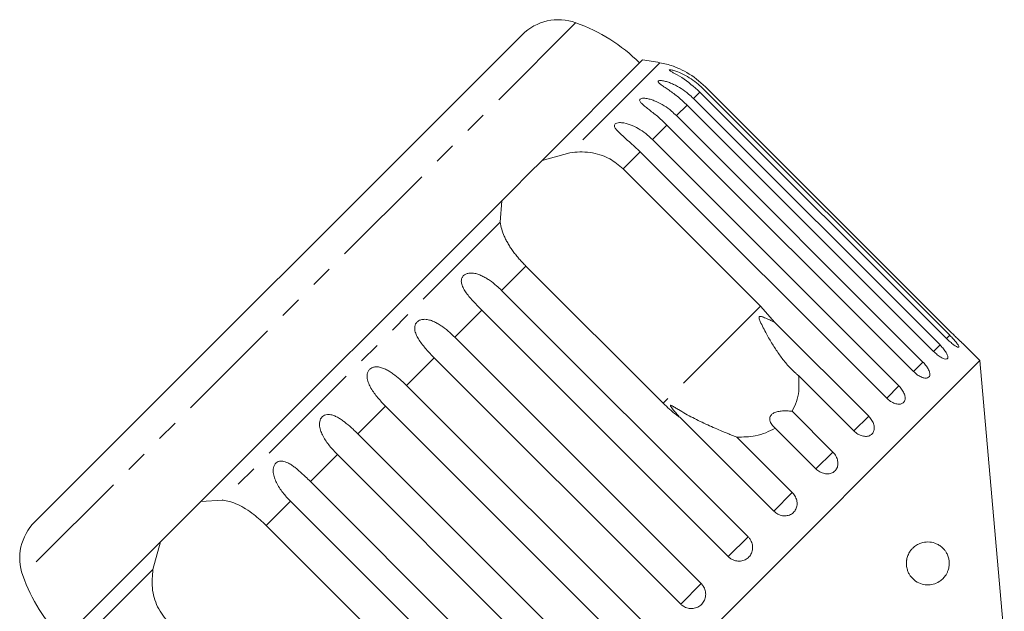
# Model space of a CAD drawing. Units: millimetres. Extents: x -122 to 585, y -74 to 352.
# Drawn here: x 249 to 307, y 318 to 352 of the extents above; entities that cross this region are included whole.
import ezdxf

# ---------------------------------------------------------------- set-up
doc = ezdxf.new("R2010")
doc.units = ezdxf.units.MM
doc.linetypes.add('PHANTOM', pattern=[12.7, 6.35, -1.27, 1.27, -1.27, 1.27, -1.27])

msp = doc.modelspace()

# ---------------------------------------------------------------- linework, layer by layer
at = {"color": 8, "linetype": 'PHANTOM', "lineweight": 0}
for p, q in [((281.729, 351.815), (249.506, 319.592)), ((286.629, 349.481), (281.374, 344.226)), ((288.962, 347.767), (288.584, 347.389)), ((288.209, 347.014), (287.59, 346.395)), ((287.039, 345.844), (286.194, 344.999)), ((285.481, 344.286), (284.489, 343.294)), ((277.331, 340.184), (261.137, 323.989)), ((278.82, 337.625), (277.403, 336.208)), ((276.25, 335.055), (274.676, 333.481)), ((292.486, 335.297), (286.816, 329.628)), ((303.513, 333.596), (303.323, 333.406)), ((302.945, 333.028), (302.57, 332.654)), ((273.478, 332.283), (271.864, 330.669)), ((301.951, 332.034), (301.4, 331.484)), ((300.554, 330.638), (299.841, 329.925)), ((270.651, 329.456), (269.038, 327.843)), ((298.79, 328.874), (297.933, 328.016)), ((267.84, 326.645), (266.266, 325.071)), ((296.702, 326.785), (295.72, 325.804)), ((294.34, 324.424), (293.26, 323.343)), ((265.112, 323.917), (263.696, 322.501)), ((291.764, 321.848), (290.611, 320.694)), ((257.095, 319.947), (251.839, 314.692)), ((289.037, 319.12), (287.839, 317.922))]:
    msp.add_line(p, q, dxfattribs=at)
at = {"color": 7, "linetype": 'Continuous', "lineweight": 15}
for p, q in [((278.6, 351.11), (250.21, 322.72)), ((285.619, 349.643), (279.759, 343.784)), ((303.323, 333.406), (288.962, 347.767)), ((289.152, 347.957), (303.513, 333.596)), ((303.64, 333.723), (289.279, 348.084)), ((288.584, 347.389), (302.945, 333.028)), ((302.57, 332.654), (288.209, 347.014)), ((287.59, 346.395), (301.951, 332.034)), ((301.4, 331.484), (287.039, 345.844)), ((286.194, 344.999), (300.554, 330.638)), ((279.759, 343.784), (281.374, 344.226)), ((299.841, 329.925), (285.481, 344.286)), ((279.759, 343.784), (278.993, 343.017)), ((278.993, 343.017), (278.033, 342.058)), ((284.489, 343.294), (292.486, 335.297)), ((278.033, 342.058), (277.414, 341.439)), ((277.414, 341.439), (259.882, 323.907)), ((277.331, 340.184), (277.414, 341.439)), ((286.816, 329.628), (278.82, 337.625)), ((277.403, 336.208), (291.764, 321.848)), ((290.611, 320.694), (276.25, 335.055)), ((292.486, 335.297), (293.32, 334.344)), ((293.32, 334.344), (298.79, 328.874)), ((274.676, 333.481), (289.037, 319.12)), ((305.267, 332.116), (304.254, 333.129)), ((305.267, 332.116), (269.204, 296.054)), ((287.839, 317.922), (273.478, 332.283)), ((306.69, 315.844), (305.267, 332.116)), ((297.933, 328.016), (294.706, 331.243)), ((271.864, 330.669), (286.225, 316.308)), ((285.012, 315.096), (270.651, 329.456)), ((293.26, 323.343), (287.79, 328.813)), ((294.324, 329.162), (296.702, 326.785)), ((295.72, 325.804), (293.343, 328.181)), ((269.038, 327.843), (283.398, 313.482)), ((291.113, 327.651), (294.34, 324.424)), ((282.201, 312.284), (267.84, 326.645)), ((266.266, 325.071), (280.626, 310.71)), ((259.882, 323.907), (259.263, 323.287)), ((259.882, 323.907), (261.137, 323.989)), ((279.473, 309.557), (265.112, 323.917)), ((259.263, 323.287), (258.303, 322.328)), ((263.696, 322.501), (271.693, 314.504)), ((258.303, 322.328), (257.537, 321.561)), ((257.537, 321.561), (251.677, 315.702)), ((257.095, 319.947), (257.537, 321.561))]:
    msp.add_line(p, q, dxfattribs=at)
for centre, radius, start, end in [((280.721, 348.989), 3, 70.37693, 135), ((278.371, 342.395), 10, 45, 70.37693), ((281.376, 319.945), 30, 79.91521, 81.8699), ((285.754, 344.558), 5, 70.78488, 79.91521), ((252.332, 320.599), 3, 135, 199.62307), ((258.925, 322.95), 10, 199.62307, 225)]:
    msp.add_arc(centre, radius, start, end, dxfattribs=at)
for points, knots in [([(288.962, 347.767), (288.614, 348.07), (288.106, 348.512), (287.476, 348.857), (287.25, 348.986), (287.175, 349.042), (287.169, 349.069), (287.224, 349.074), (287.349, 349.053), (287.614, 348.975), (288.159, 348.74), (288.71, 348.377), (289.057, 348.047), (289.152, 347.957)], [0, 0, 0, 0, 0.264793, 0.387263, 0.4381, 0.470812, 0.503779, 0.532145, 0.568172, 0.622733, 0.722188, 0.923869, 1, 1, 1, 1]), ([(289.279, 348.084), (288.93, 348.384), (288.419, 348.824), (287.756, 349.139), (287.506, 349.24), (287.409, 349.276), (287.402, 349.279), (287.398, 349.28)], [0, 0, 0, 0, 0.530282, 0.775543, 0.877351, 0.942861, 1, 1, 1, 1]), ([(288.209, 347.014), (288.045, 347.169), (287.711, 347.484), (287.261, 347.812), (286.919, 348.045), (286.737, 348.17), (286.622, 348.258), (286.554, 348.319), (286.511, 348.378), (286.523, 348.423), (286.596, 348.446), (286.705, 348.443), (286.833, 348.423), (286.989, 348.386), (287.188, 348.321), (287.498, 348.189), (287.878, 347.976), (288.266, 347.692), (288.489, 347.48), (288.584, 347.389)], [0, 0, 0, 0, 0.130592, 0.265129, 0.325586, 0.387764, 0.412904, 0.438623, 0.471248, 0.504128, 0.532418, 0.56835, 0.595281, 0.622928, 0.672058, 0.72238, 0.822013, 0.924071, 1, 1, 1, 1]), ([(287.039, 345.844), (286.876, 346), (286.544, 346.317), (286.107, 346.658), (285.783, 346.91), (285.617, 347.049), (285.517, 347.152), (285.462, 347.226), (285.434, 347.301), (285.463, 347.363), (285.552, 347.402), (285.674, 347.412), (285.811, 347.401), (285.975, 347.372), (286.181, 347.314), (286.498, 347.189), (286.882, 346.98), (287.271, 346.697), (287.495, 346.485), (287.59, 346.395)], [0, 0, 0, 0, 0.1305922, 0.2651293, 0.3255861, 0.3877635, 0.4129039, 0.4386227, 0.4712483, 0.5041278, 0.5324182, 0.5683499, 0.5952809, 0.6229277, 0.6720581, 0.7223802, 0.8220128, 0.9240711, 1, 1, 1, 1]), ([(285.481, 344.286), (285.142, 344.597), (284.646, 345.052), (284.126, 345.507), (283.986, 345.722), (283.97, 345.837), (284.015, 345.916), (284.119, 345.969), (284.292, 345.996), (284.606, 345.968), (285.193, 345.775), (285.75, 345.418), (286.098, 345.089), (286.194, 344.999)], [0, 0, 0, 0, 0.264793, 0.3872627, 0.4380997, 0.4708121, 0.503779, 0.5321446, 0.5681717, 0.6227325, 0.7221881, 0.9238693, 1, 1, 1, 1]), ([(281.374, 344.226), (281.567, 344.25), (281.958, 344.298), (282.556, 344.261), (283.147, 344.127), (283.829, 343.851), (284.238, 343.506), (284.489, 343.294)], [0, 0, 0, 0, 0.175359, 0.3551, 0.530664, 0.711839, 1, 1, 1, 1]), ([(278.82, 337.625), (278.754, 337.692), (278.622, 337.827), (278.432, 338.039), (278.25, 338.257), (278.081, 338.479), (277.927, 338.7), (277.789, 338.921), (277.665, 339.144), (277.528, 339.431), (277.398, 339.782), (277.354, 340.049), (277.331, 340.184)], [0, 0, 0, 0, 0.083084, 0.166793, 0.252468, 0.338818, 0.421913, 0.505601, 0.591105, 0.677212, 0.836894, 1, 1, 1, 1]), ([(276.25, 335.055), (276.171, 335.135), (276.012, 335.295), (275.779, 335.543), (275.553, 335.797), (275.351, 336.052), (275.211, 336.269), (275.127, 336.442), (275.082, 336.57), (275.058, 336.693), (275.055, 336.82), (275.09, 336.957), (275.182, 337.082), (275.323, 337.173), (275.477, 337.215), (275.634, 337.224), (275.812, 337.209), (276.024, 337.156), (276.259, 337.061), (276.486, 336.941), (276.776, 336.755), (277.087, 336.512), (277.309, 336.299), (277.403, 336.208)], [0, 0, 0, 0, 0.065113, 0.130634, 0.197624, 0.265287, 0.325715, 0.356656, 0.387962, 0.413091, 0.438797, 0.471408, 0.504272, 0.532549, 0.568464, 0.595382, 0.623016, 0.672124, 0.722422, 0.77207, 0.822096, 0.924107, 1, 1, 1, 1]), ([(273.478, 332.283), (273.399, 332.363), (273.241, 332.524), (273.012, 332.776), (272.793, 333.038), (272.602, 333.303), (272.472, 333.529), (272.397, 333.712), (272.359, 333.847), (272.342, 333.977), (272.346, 334.111), (272.388, 334.255), (272.486, 334.386), (272.629, 334.479), (272.783, 334.521), (272.937, 334.527), (273.112, 334.509), (273.319, 334.452), (273.549, 334.351), (273.77, 334.226), (274.055, 334.033), (274.36, 333.786), (274.581, 333.572), (274.676, 333.481)], [0, 0, 0, 0, 0.065113, 0.130634, 0.197624, 0.265287, 0.325715, 0.356656, 0.387962, 0.413091, 0.438797, 0.471408, 0.504272, 0.532549, 0.568464, 0.595382, 0.623016, 0.672124, 0.722422, 0.77207, 0.822096, 0.924107, 1, 1, 1, 1]), ([(293.32, 334.344), (293.221, 334.391), (293.022, 334.487), (292.787, 334.594), (292.628, 334.656), (292.555, 334.68), (292.5, 334.693), (292.461, 334.697), (292.433, 334.692), (292.417, 334.683), (292.406, 334.667), (292.399, 334.639), (292.406, 334.581), (292.432, 334.499), (292.509, 334.307), (292.646, 334.031), (292.88, 333.588), (293.175, 333.078), (293.544, 332.511), (293.95, 331.975), (294.297, 331.601), (294.555, 331.365), (294.655, 331.284), (294.706, 331.243)], [0, 0, 0, 0, 0.061665, 0.12345, 0.143968, 0.157277, 0.166195, 0.175393, 0.178819, 0.18228, 0.185311, 0.189192, 0.198549, 0.217876, 0.237498, 0.314462, 0.391728, 0.52129, 0.651699, 0.785238, 0.920236, 0.960083, 1, 1, 1, 1]), ([(303.323, 333.406), (303.393, 333.338), (303.535, 333.202), (303.739, 333.038), (303.906, 332.926), (304.017, 332.881), (304.059, 332.904), (304.028, 332.992), (303.93, 333.136), (303.775, 333.322), (303.625, 333.483), (303.534, 333.574), (303.513, 333.596)], [0, 0, 0, 0, 0.108578, 0.217172, 0.325379, 0.432579, 0.538828, 0.644617, 0.750645, 0.857487, 0.965356, 1, 1, 1, 1]), ([(303.64, 333.723), (303.709, 333.654), (303.848, 333.516), (304.036, 333.334), (304.177, 333.201), (304.256, 333.127), (304.254, 333.128), (304.254, 333.129)], [0, 0, 0, 0, 0.2172532, 0.4345389, 0.6510517, 0.8655478, 1, 1, 1, 1]), ([(302.57, 332.654), (302.642, 332.587), (302.785, 332.453), (303.005, 332.304), (303.196, 332.216), (303.337, 332.2), (303.41, 332.255), (303.41, 332.374), (303.337, 332.543), (303.2, 332.747), (303.056, 332.915), (302.967, 333.006), (302.945, 333.028)], [0, 0, 0, 0, 0.108578, 0.217172, 0.325379, 0.432579, 0.538828, 0.644617, 0.750645, 0.857487, 0.965356, 1, 1, 1, 1]), ([(270.651, 329.456), (270.573, 329.537), (270.415, 329.698), (270.19, 329.954), (269.978, 330.223), (269.796, 330.497), (269.652, 330.779), (269.58, 331.013), (269.564, 331.199), (269.574, 331.338), (269.621, 331.488), (269.721, 331.621), (269.863, 331.714), (270.015, 331.753), (270.166, 331.755), (270.335, 331.732), (270.535, 331.668), (270.758, 331.56), (270.972, 331.428), (271.25, 331.228), (271.55, 330.975), (271.77, 330.761), (271.864, 330.669)], [0, 0, 0, 0, 0.065119, 0.130647, 0.197644, 0.265313, 0.325747, 0.387902, 0.413033, 0.438742, 0.471356, 0.504223, 0.532503, 0.568421, 0.595342, 0.622979, 0.672091, 0.722395, 0.772047, 0.822079, 0.924099, 1, 1, 1, 1]), ([(301.4, 331.484), (301.473, 331.418), (301.618, 331.286), (301.853, 331.152), (302.066, 331.087), (302.235, 331.099), (302.338, 331.183), (302.366, 331.33), (302.318, 331.524), (302.198, 331.745), (302.062, 331.92), (301.972, 332.012), (301.951, 332.034)], [0, 0, 0, 0, 0.108578, 0.217172, 0.325379, 0.432579, 0.538828, 0.644617, 0.750645, 0.857487, 0.965356, 1, 1, 1, 1]), ([(294.706, 331.243), (294.723, 330.936), (294.754, 330.413), (294.603, 329.714), (294.418, 329.348), (294.324, 329.162)], [0, 0, 0, 0, 0.411698, 0.701604, 1, 1, 1, 1]), ([(299.841, 329.925), (299.915, 329.86), (300.062, 329.73), (300.311, 329.61), (300.545, 329.565), (300.739, 329.603), (300.87, 329.715), (300.925, 329.889), (300.899, 330.105), (300.795, 330.342), (300.665, 330.523), (300.576, 330.615), (300.554, 330.638)], [0, 0, 0, 0, 0.108578, 0.217172, 0.325379, 0.432579, 0.538828, 0.644617, 0.750645, 0.857487, 0.965356, 1, 1, 1, 1]), ([(287.79, 328.813), (287.721, 328.862), (287.376, 329.107), (287.065, 329.396), (286.816, 329.628)], [0, 0, 0, 0, 0.199699, 1, 1, 1, 1]), ([(291.113, 327.651), (291.044, 327.679), (290.907, 327.735), (290.697, 327.82), (290.485, 327.907), (290.2, 328.025), (289.84, 328.177), (289.406, 328.371), (288.972, 328.575), (288.541, 328.792), (288.117, 329.022), (287.777, 329.22), (287.546, 329.36), (287.429, 329.429), (287.361, 329.468), (287.312, 329.494), (287.279, 329.509), (287.258, 329.513), (287.247, 329.512), (287.242, 329.504), (287.243, 329.489), (287.256, 329.459), (287.284, 329.414), (287.333, 329.344), (287.4, 329.257), (287.511, 329.121), (287.641, 328.972), (287.746, 328.86), (287.79, 328.813)], [0, 0, 0, 0, 0.042549, 0.08519, 0.128067, 0.171011, 0.258358, 0.346098, 0.436276, 0.526763, 0.618135, 0.709797, 0.752302, 0.775083, 0.789685, 0.799412, 0.809233, 0.812858, 0.816522, 0.819809, 0.823459, 0.830249, 0.843406, 0.856816, 0.882986, 0.909214, 0.961822, 1, 1, 1, 1]), ([(267.84, 326.645), (267.761, 326.726), (267.604, 326.888), (267.383, 327.147), (267.177, 327.421), (267.002, 327.703), (266.89, 327.947), (266.828, 328.144), (266.801, 328.289), (266.793, 328.428), (266.807, 328.571), (266.856, 328.723), (266.956, 328.856), (267.095, 328.945), (267.242, 328.979), (267.386, 328.976), (267.549, 328.946), (267.741, 328.874), (267.955, 328.756), (268.161, 328.617), (268.43, 328.409), (268.724, 328.15), (268.944, 327.934), (269.038, 327.843)], [0, 0, 0, 0, 0.065113, 0.130634, 0.197624, 0.265287, 0.325715, 0.356656, 0.387962, 0.413091, 0.438797, 0.471408, 0.504272, 0.532549, 0.568464, 0.595382, 0.623016, 0.672124, 0.722422, 0.77207, 0.822096, 0.924107, 1, 1, 1, 1]), ([(294.324, 329.162), (294.222, 329.172), (294.015, 329.192), (293.758, 329.186), (293.566, 329.161), (293.442, 329.134), (293.323, 329.095), (293.227, 329.047), (293.153, 328.993), (293.101, 328.94), (293.063, 328.881), (293.035, 328.812), (293.024, 328.732), (293.033, 328.628), (293.073, 328.51), (293.147, 328.389), (293.237, 328.278), (293.308, 328.214), (293.343, 328.181)], [0, 0, 0, 0, 0.122429, 0.2485, 0.297932, 0.348078, 0.397603, 0.448846, 0.484304, 0.52079, 0.556251, 0.592635, 0.642134, 0.693024, 0.771949, 0.852943, 0.926132, 1, 1, 1, 1]), ([(297.933, 328.016), (297.968, 327.983), (298.04, 327.916), (298.16, 327.835), (298.286, 327.77), (298.415, 327.726), (298.543, 327.702), (298.664, 327.7), (298.778, 327.719), (298.878, 327.759), (298.964, 327.818), (299.031, 327.893), (299.08, 327.985), (299.109, 328.088), (299.117, 328.201), (299.104, 328.321), (299.07, 328.445), (299.017, 328.569), (298.945, 328.691), (298.876, 328.78), (298.823, 328.84), (298.801, 328.862), (298.79, 328.874)], [0, 0, 0, 0, 0.053522, 0.108588, 0.162112, 0.217197, 0.270523, 0.325425, 0.378254, 0.432643, 0.485009, 0.538908, 0.591054, 0.644707, 0.696977, 0.750741, 0.803414, 0.857588, 0.910765, 0.965463, 0.982707, 1, 1, 1, 1]), ([(293.343, 328.181), (293.167, 328.087), (292.809, 327.895), (292.066, 327.679), (291.477, 327.662), (291.113, 327.651)], [0, 0, 0, 0, 0.2718759, 0.5509767, 1, 1, 1, 1]), ([(295.72, 325.804), (295.756, 325.771), (295.828, 325.705), (295.951, 325.626), (296.082, 325.566), (296.215, 325.527), (296.351, 325.51), (296.48, 325.516), (296.603, 325.545), (296.713, 325.594), (296.809, 325.664), (296.887, 325.749), (296.947, 325.851), (296.985, 325.964), (297.002, 326.086), (296.997, 326.214), (296.97, 326.345), (296.922, 326.475), (296.854, 326.601), (296.787, 326.691), (296.734, 326.752), (296.712, 326.774), (296.702, 326.785)], [0, 0, 0, 0, 0.0535219, 0.1085881, 0.1621116, 0.2171971, 0.2705235, 0.3254245, 0.3782544, 0.4326434, 0.4850094, 0.5389075, 0.5910544, 0.6447075, 0.6969772, 0.7507406, 0.8034144, 0.8575877, 0.9107653, 0.9654628, 0.9827068, 1, 1, 1, 1]), ([(265.112, 323.917), (265.034, 323.998), (264.877, 324.161), (264.659, 324.423), (264.458, 324.703), (264.291, 324.991), (264.184, 325.241), (264.127, 325.443), (264.103, 325.591), (264.098, 325.733), (264.113, 325.877), (264.162, 326.029), (264.258, 326.159), (264.392, 326.242), (264.531, 326.268), (264.668, 326.258), (264.822, 326.219), (265.004, 326.137), (265.208, 326.01), (265.406, 325.862), (265.666, 325.645), (265.954, 325.379), (266.172, 325.163), (266.266, 325.071)], [0, 0, 0, 0, 0.065113, 0.130634, 0.197624, 0.265287, 0.325715, 0.356656, 0.387962, 0.413091, 0.438797, 0.471408, 0.504272, 0.532549, 0.568464, 0.595382, 0.623016, 0.672124, 0.722422, 0.77207, 0.822096, 0.924107, 1, 1, 1, 1]), ([(293.26, 323.343), (293.335, 323.28), (293.486, 323.154), (293.766, 323.065), (294.046, 323.066), (294.298, 323.161), (294.491, 323.336), (294.606, 323.57), (294.632, 323.839), (294.566, 324.113), (294.449, 324.308), (294.362, 324.401), (294.34, 324.424)], [0, 0, 0, 0, 0.108578, 0.217172, 0.325379, 0.432579, 0.538828, 0.644617, 0.750645, 0.857487, 0.965356, 1, 1, 1, 1]), ([(261.137, 323.989), (261.282, 323.965), (261.575, 323.915), (262.031, 323.736), (262.5, 323.48), (262.937, 323.174), (263.341, 322.843), (263.577, 322.616), (263.696, 322.501)], [0, 0, 0, 0, 0.175218, 0.354814, 0.530237, 0.711267, 0.854022, 1, 1, 1, 1]), ([(290.611, 320.694), (290.635, 320.671), (290.684, 320.626), (290.778, 320.559), (290.895, 320.497), (291.033, 320.452), (291.178, 320.429), (291.321, 320.432), (291.461, 320.458), (291.592, 320.507), (291.711, 320.579), (291.815, 320.668), (291.901, 320.775), (291.967, 320.895), (292.011, 321.026), (292.032, 321.162), (292.03, 321.303), (292.004, 321.443), (291.955, 321.579), (291.893, 321.69), (291.828, 321.78), (291.785, 321.825), (291.764, 321.848)], [0, 0, 0, 0, 0.0368634, 0.0742177, 0.1278871, 0.1831245, 0.2365742, 0.2915998, 0.3445902, 0.3991463, 0.451637, 0.5056687, 0.557846, 0.6115366, 0.6637285, 0.7174161, 0.7699393, 0.8239581, 0.8769774, 0.9315088, 0.9655616, 1, 1, 1, 1]), ([(301.004, 320.512), (301.024, 320.596), (301.056, 320.732), (301.132, 320.891), (301.217, 321.03), (301.327, 321.164), (301.493, 321.313), (301.702, 321.439), (302, 321.541), (302.35, 321.563), (302.675, 321.483), (302.931, 321.346), (303.097, 321.212), (303.231, 321.062), (303.338, 320.9), (303.426, 320.704), (303.478, 320.482), (303.491, 320.272), (303.468, 320.056), (303.413, 319.864), (303.337, 319.701), (303.232, 319.533), (303.085, 319.37), (302.851, 319.195), (302.548, 319.069), (302.18, 319.031), (301.799, 319.105), (301.467, 319.287), (301.241, 319.524), (301.114, 319.734), (301.033, 319.931), (300.981, 320.177), (300.984, 320.386), (301.001, 320.496), (301.004, 320.512)], [0, 0, 0, 0, 0.021797, 0.035422, 0.049435, 0.070731, 0.092585, 0.131, 0.170378, 0.236179, 0.303817, 0.340832, 0.378269, 0.401486, 0.425024, 0.451714, 0.47164, 0.487995, 0.50436, 0.526051, 0.543542, 0.56148, 0.594989, 0.629318, 0.68684, 0.74597, 0.804933, 0.866001, 0.906914, 0.927316, 0.948273, 0.97195, 0.995815, 1, 1, 1, 1]), ([(258.027, 316.832), (257.784, 317.131), (257.299, 317.728), (256.998, 318.855), (257.063, 319.588), (257.095, 319.947)], [0, 0, 0, 0, 0.338533, 0.676773, 1, 1, 1, 1]), ([(287.839, 317.922), (287.863, 317.9), (287.912, 317.854), (288.007, 317.788), (288.124, 317.727), (288.264, 317.683), (288.411, 317.662), (288.556, 317.667), (288.7, 317.697), (288.833, 317.749), (288.957, 317.824), (289.064, 317.917), (289.154, 318.028), (289.223, 318.151), (289.271, 318.286), (289.296, 318.426), (289.296, 318.57), (289.273, 318.712), (289.226, 318.85), (289.165, 318.962), (289.1, 319.052), (289.058, 319.097), (289.037, 319.12)], [0, 0, 0, 0, 0.036863, 0.074218, 0.127887, 0.183124, 0.236574, 0.2916, 0.34459, 0.399146, 0.451637, 0.505669, 0.557846, 0.611537, 0.663729, 0.717416, 0.769939, 0.823958, 0.876977, 0.931509, 0.965562, 1, 1, 1, 1])]:
    msp.add_open_spline(points, degree=3, knots=knots, dxfattribs=at)

doc.saveas('drawing.dxf')
